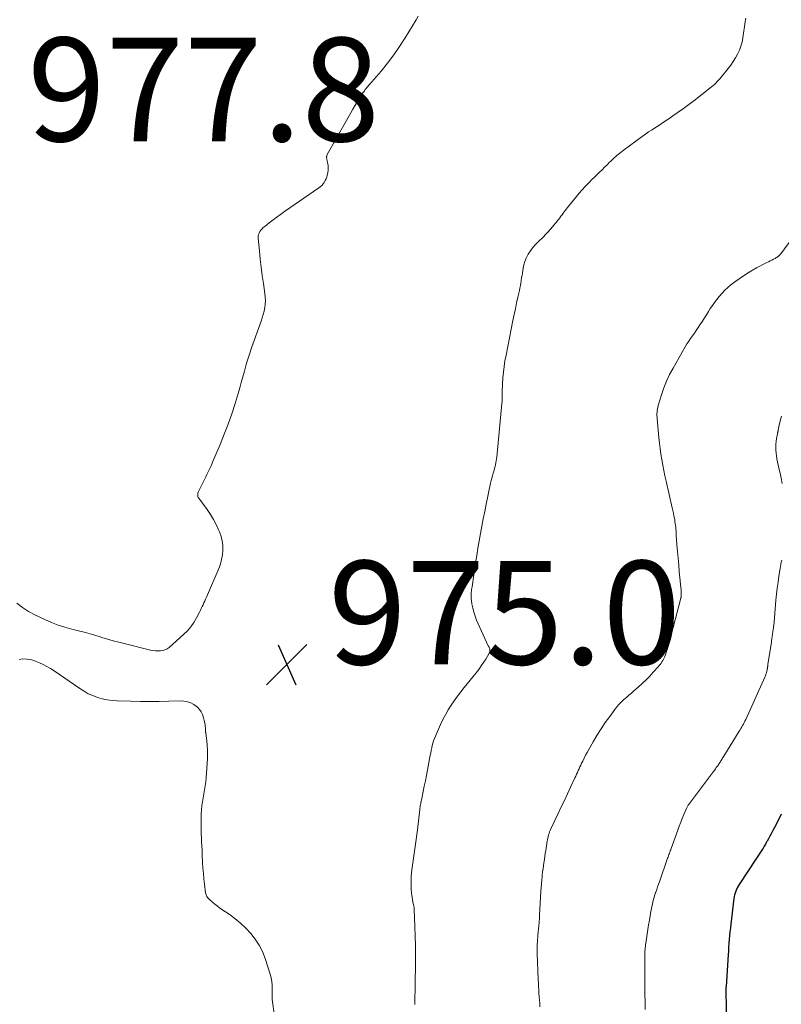
# Model space of a CAD drawing. Units: feet. Extents: x 2010000 to 2015026, y 505000 to 510002.
# Drawn here: x 2011629 to 2011776, y 505955 to 506145 of the extents above; entities that cross this region are included whole.
import ezdxf

# ---------------------------------------------------------------- set-up
doc = ezdxf.new("R2010")
doc.units = ezdxf.units.FT
doc.header["$LTSCALE"] = 100
doc.header["$MEASUREMENT"] = 0
for name, color, linetype, lineweight in [('CONTOUR INDEX', 32, 'Continuous', 25), ('CONTOUR INTERMEDIATE', 40, 'Continuous', 15), ('SPOT ELEVATION', 7, 'Continuous', 15)]:
    doc.layers.add(name, color=color, linetype=linetype, lineweight=lineweight)
doc.styles.add('slant', font='romans.shx', dxfattribs={"oblique": 14.999978})

# ---------------------------------------------------------------- blocks, each defined once
blk = doc.blocks.new('SPOT')
at = {"layer": 'SPOT ELEVATION', "lineweight": 25}
for p, q in [((-3.95, -3.95), (3.86, 3.85)), ((-1.67, 3.81), (1.74, -3.97))]:
    blk.add_line(p, q, dxfattribs=at)

msp = doc.modelspace()

# ---------------------------------------------------------------- linework, layer by layer
at = {"layer": 'CONTOUR INDEX', "elevation": 960, "flags": 128}
msp.add_lwpolyline([(2011775.92, 505991.54), (2011775.49, 505990.69), (2011775.19, 505990.12), (2011774.9, 505989.55), (2011774.6, 505988.98), (2011774.3, 505988.41), (2011774.22, 505988.25), (2011773.96, 505987.77), (2011773.7, 505987.28), (2011773.43, 505986.8), (2011773.16, 505986.33), (2011773.07, 505986.17), (2011772.85, 505985.77), (2011772.61, 505985.38), (2011772.38, 505984.99), (2011772.13, 505984.6), (2011771.89, 505984.21), (2011771.64, 505983.83), (2011771.39, 505983.44), (2011771.14, 505983.06), (2011767.77, 505977.95), (2011767.58, 505977.64), (2011767.4, 505977.32), (2011767.25, 505976.98), (2011767.11, 505976.65), (2011766.99, 505976.3), (2011766.89, 505975.95), (2011766.82, 505975.59), (2011766.76, 505975.23), (2011766.15, 505970.32), (2011766.07, 505969.58), (2011765.98, 505968.83), (2011765.91, 505968.08), (2011765.85, 505967.34), (2011765.79, 505966.59), (2011765.73, 505965.84), (2011765.68, 505965.09), (2011765.63, 505964.34), (2011765.23, 505958.25), (2011765.22, 505958.08), (2011765.21, 505957.92), (2011765.21, 505957.76), (2011765.2, 505957.6), (2011765.2, 505957.31), (2011765.2, 505957.29), (2011765.2, 505957.27), (2011765.2, 505957.26), (2011765.2, 505957.24), (2011765.2, 505957.18), (2011765.2, 505957.17), (2011765.2, 505957.15), (2011765.2, 505957.13), (2011765.2, 505957.12), (2011765.42, 505949.36)], dxfattribs=at)
at = {"layer": 'CONTOUR INTERMEDIATE', "flags": 128}
for points, elevation in [([(2011705.73, 506145.72), (2011705.36, 506145.03), (2011703.22, 506141.52), (2011702.15, 506139.85), (2011701.03, 506138.23), (2011699.83, 506136.66), (2011698.58, 506135.12), (2011696.34, 506132.5), (2011696.17, 506132.31), (2011696, 506132.11), (2011695.84, 506131.92), (2011695.68, 506131.72), (2011695.52, 506131.52), (2011695.37, 506131.31), (2011695.22, 506131.11), (2011695.08, 506130.89), (2011694.45, 506129.92), (2011694, 506129.21), (2011693.56, 506128.5), (2011693.14, 506127.78), (2011692.72, 506127.05), (2011688.18, 506119), (2011688.13, 506118.9), (2011688.09, 506118.8), (2011688.07, 506118.69), (2011688.06, 506118.58), (2011688.06, 506118.47), (2011688.06, 506118.36), (2011688.07, 506118.24), (2011688.09, 506118.13), (2011688.25, 506117.39), (2011688.33, 506116.91), (2011688.36, 506116.42), (2011688.34, 506115.94), (2011688.27, 506115.45), (2011688.18, 506115.01), (2011688.09, 506114.64), (2011687.96, 506114.28), (2011687.79, 506113.94), (2011687.59, 506113.61), (2011687.36, 506113.31), (2011687.1, 506113.02), (2011686.82, 506112.77), (2011686.52, 506112.53), (2011679.91, 506107.95), (2011679.17, 506107.43), (2011678.43, 506106.89), (2011677.7, 506106.34), (2011676.98, 506105.79), (2011676.08, 506105.08), (2011675.82, 506104.86), (2011675.58, 506104.62), (2011675.35, 506104.37), (2011675.15, 506104.1), (2011674.99, 506103.81), (2011674.87, 506103.51), (2011674.82, 506103.19), (2011674.82, 506102.85), (2011675.05, 506100.37), (2011675.22, 506098.78), (2011675.4, 506097.2), (2011675.61, 506095.62), (2011675.83, 506094.04), (2011676.12, 506092.11), (2011676.19, 506091.44), (2011676.21, 506090.76), (2011676.17, 506090.09), (2011676.09, 506089.41), (2011675.96, 506088.75), (2011675.81, 506088.08), (2011675.62, 506087.43), (2011675.4, 506086.78), (2011673.54, 506081.62), (2011673.4, 506081.23), (2011673.26, 506080.83), (2011673.13, 506080.44), (2011672.99, 506080.04), (2011672.87, 506079.65), (2011672.74, 506079.25), (2011672.63, 506078.85), (2011672.52, 506078.45), (2011672.16, 506077.1), (2011671.87, 506076.02), (2011671.57, 506074.95), (2011671.26, 506073.88), (2011670.94, 506072.81), (2011670.36, 506070.9), (2011669.71, 506068.89), (2011669.02, 506066.9), (2011668.27, 506064.93), (2011667.47, 506062.98), (2011666.01, 506059.54), (2011665.84, 506059.14), (2011665.66, 506058.73), (2011665.47, 506058.33), (2011665.28, 506057.93), (2011665.09, 506057.54), (2011664.9, 506057.14), (2011664.7, 506056.74), (2011664.51, 506056.35), (2011663.29, 506053.89), (2011663.22, 506053.73), (2011663.17, 506053.56), (2011663.15, 506053.39), (2011663.14, 506053.21), (2011663.15, 506053.04), (2011663.19, 506052.88), (2011663.26, 506052.72), (2011663.35, 506052.57), (2011664.96, 506050.39), (2011665.6, 506049.46), (2011666.19, 506048.49), (2011666.71, 506047.49), (2011667.19, 506046.47), (2011667.36, 506046.07), (2011667.66, 506045.21), (2011667.87, 506044.34), (2011667.98, 506043.44), (2011668, 506042.53), (2011667.92, 506041.63), (2011667.77, 506040.73), (2011667.52, 506039.86), (2011667.21, 506039), (2011664.83, 506033.44), (2011664.67, 506033.08), (2011664.51, 506032.72), (2011664.34, 506032.37), (2011664.17, 506032.01), (2011664, 506031.66), (2011663.83, 506031.31), (2011663.66, 506030.95), (2011663.48, 506030.6), (2011662.91, 506029.45), (2011662.39, 506028.57), (2011661.82, 506027.73), (2011661.15, 506026.96), (2011660.42, 506026.24), (2011657.6, 506023.77), (2011657.22, 506023.5), (2011656.81, 506023.29), (2011656.38, 506023.16), (2011655.92, 506023.09), (2011655.44, 506023.08), (2011654.96, 506023.11), (2011654.49, 506023.17), (2011654.03, 506023.26), (2011648.95, 506024.49), (2011647.87, 506024.77), (2011646.79, 506025.05), (2011645.71, 506025.36), (2011644.64, 506025.69), (2011644.12, 506025.85), (2011642.79, 506026.25), (2011641.47, 506026.63), (2011640.13, 506026.98), (2011638.79, 506027.31), (2011637.47, 506027.67), (2011636.16, 506028.08), (2011634.88, 506028.58), (2011633.61, 506029.13), (2011631.66, 506030.06), (2011630.44, 506030.72), (2011629.29, 506031.45), (2011628.21, 506032.3)], 976), ([(2011769.05, 506145.35), (2011768.98, 506145), (2011768.93, 506144.65), (2011768.49, 506141.5), (2011768.33, 506140.69), (2011768.12, 506139.9), (2011767.83, 506139.13), (2011767.48, 506138.38), (2011767.07, 506137.66), (2011766.64, 506136.96), (2011766.16, 506136.28), (2011765.66, 506135.62), (2011764.28, 506133.92), (2011764.03, 506133.63), (2011763.78, 506133.35), (2011763.52, 506133.07), (2011763.26, 506132.8), (2011762.99, 506132.54), (2011762.71, 506132.29), (2011762.42, 506132.04), (2011762.12, 506131.8), (2011759.02, 506129.39), (2011758.02, 506128.63), (2011757.01, 506127.89), (2011755.99, 506127.16), (2011754.96, 506126.44), (2011754.17, 506125.9), (2011753.53, 506125.47), (2011752.88, 506125.04), (2011752.23, 506124.62), (2011751.58, 506124.2), (2011750.93, 506123.77), (2011750.28, 506123.34), (2011749.65, 506122.9), (2011749.02, 506122.44), (2011745.38, 506119.77), (2011744.73, 506119.28), (2011744.11, 506118.77), (2011743.5, 506118.23), (2011742.92, 506117.67), (2011742.74, 506117.5), (2011742.25, 506117.01), (2011741.76, 506116.53), (2011741.27, 506116.05), (2011740.78, 506115.57), (2011740.29, 506115.09), (2011739.8, 506114.61), (2011739.31, 506114.13), (2011738.82, 506113.65), (2011738.58, 506113.41), (2011737.99, 506112.81), (2011737.41, 506112.18), (2011736.85, 506111.54), (2011736.31, 506110.89), (2011734.61, 506108.75), (2011734.39, 506108.47), (2011734.18, 506108.19), (2011733.97, 506107.91), (2011733.76, 506107.63), (2011733.55, 506107.34), (2011733.34, 506107.06), (2011733.13, 506106.78), (2011732.91, 506106.5), (2011732.68, 506106.23), (2011732.46, 506105.95), (2011732.23, 506105.68), (2011732, 506105.41), (2011731.32, 506104.59), (2011731.14, 506104.39), (2011730.97, 506104.19), (2011730.79, 506103.99), (2011730.61, 506103.79), (2011730.43, 506103.6), (2011730.25, 506103.41), (2011730.06, 506103.22), (2011729.87, 506103.03), (2011728.95, 506102.15), (2011728.41, 506101.6), (2011727.9, 506101.01), (2011727.44, 506100.39), (2011727.02, 506099.74), (2011726.93, 506099.6), (2011726.61, 506098.99), (2011726.34, 506098.35), (2011726.15, 506097.69), (2011726.01, 506097.01), (2011725.95, 506096.6), (2011725.88, 506096.11), (2011725.81, 506095.62), (2011725.74, 506095.14), (2011725.67, 506094.65), (2011725.6, 506094.16), (2011725.51, 506093.67), (2011725.42, 506093.19), (2011725.31, 506092.71), (2011725.02, 506091.43), (2011724.77, 506090.31), (2011724.52, 506089.19), (2011724.29, 506088.06), (2011724.06, 506086.94), (2011722.72, 506080.2), (2011722.52, 506079.12), (2011722.35, 506078.03), (2011722.23, 506076.95), (2011722.13, 506075.85), (2011722.04, 506074.59), (2011722.01, 506074.13), (2011721.99, 506073.66), (2011721.98, 506073.2), (2011721.98, 506072.73), (2011721.98, 506072.27), (2011721.97, 506071.81), (2011721.95, 506071.34), (2011721.91, 506070.88), (2011720.94, 506060.54), (2011720.89, 506060.17), (2011720.84, 506059.81), (2011720.77, 506059.44), (2011720.69, 506059.08), (2011720.59, 506058.72), (2011720.5, 506058.36), (2011720.4, 506058), (2011720.3, 506057.64), (2011720.23, 506057.41), (2011720.1, 506056.93), (2011719.97, 506056.46), (2011719.86, 506055.98), (2011719.75, 506055.5), (2011718.91, 506051.42), (2011718.62, 506050.01), (2011718.33, 506048.6), (2011718.05, 506047.19), (2011717.78, 506045.77), (2011717.52, 506044.36), (2011717.27, 506042.94), (2011717.05, 506041.52), (2011716.83, 506040.1), (2011716.16, 506035.49), (2011716.12, 506035.21), (2011716.08, 506034.93), (2011716.04, 506034.65), (2011716.01, 506034.38), (2011715.98, 506034.1), (2011715.97, 506033.82), (2011715.98, 506033.54), (2011716, 506033.26), (2011716.14, 506032.18), (2011716.28, 506031.38), (2011716.47, 506030.58), (2011716.73, 506029.81), (2011717.04, 506029.05), (2011719.3, 506024.09), (2011719.35, 506023.99), (2011719.4, 506023.89), (2011719.45, 506023.79), (2011719.5, 506023.69), (2011719.54, 506023.59), (2011719.58, 506023.49), (2011719.6, 506023.38), (2011719.61, 506023.27), (2011719.62, 506023.2), (2011719.61, 506023.05), (2011719.59, 506022.91), (2011719.54, 506022.77), (2011719.47, 506022.64), (2011718.8, 506021.52), (2011718.37, 506020.84), (2011717.92, 506020.17), (2011717.45, 506019.52), (2011716.95, 506018.88), (2011714.66, 506016.02), (2011714, 506015.18), (2011713.35, 506014.32), (2011712.73, 506013.45), (2011712.11, 506012.58), (2011711.54, 506011.67), (2011711, 506010.75), (2011710.51, 506009.81), (2011710.05, 506008.84), (2011709.06, 506006.59), (2011708.88, 506006.15), (2011708.72, 506005.71), (2011708.58, 506005.26), (2011708.46, 506004.8), (2011708.36, 506004.33), (2011708.26, 506003.87), (2011708.16, 506003.4), (2011708.07, 506002.94), (2011707.55, 506000.09), (2011707.35, 505999.04), (2011707.15, 505997.99), (2011706.93, 505996.95), (2011706.71, 505995.91), (2011706.36, 505994.28), (2011706.31, 505994.05), (2011706.27, 505993.83), (2011706.23, 505993.6), (2011706.19, 505993.37), (2011706.15, 505993.13), (2011706.12, 505992.9), (2011706.09, 505992.67), (2011706.06, 505992.44), (2011705.59, 505988.5), (2011705.47, 505987.59), (2011705.35, 505986.68), (2011705.22, 505985.77), (2011705.09, 505984.87), (2011704.96, 505983.96), (2011704.83, 505983.05), (2011704.71, 505982.14), (2011704.6, 505981.23), (2011704.48, 505980.26), (2011704.42, 505979.46), (2011704.38, 505978.66), (2011704.38, 505977.86), (2011704.42, 505977.06), (2011704.48, 505976.31), (2011704.53, 505975.88), (2011704.58, 505975.46), (2011704.65, 505975.04), (2011704.73, 505974.63), (2011704.87, 505974.01), (2011704.89, 505973.9), (2011704.91, 505973.79), (2011704.93, 505973.69), (2011704.95, 505973.58), (2011704.96, 505973.48), (2011704.97, 505973.37), (2011704.98, 505973.26), (2011704.99, 505973.16), (2011705.11, 505969.79), (2011705.17, 505968), (2011705.21, 505966.21), (2011705.22, 505964.42), (2011705.21, 505962.63), (2011705.12, 505954.93), (2011705.12, 505954.74)], 972), ([(2011781.34, 506107.34), (2011775.81, 506099.8), (2011775.7, 506099.67), (2011775.58, 506099.53), (2011775.45, 506099.41), (2011775.32, 506099.3), (2011775.17, 506099.19), (2011775.03, 506099.09), (2011774.88, 506099), (2011774.72, 506098.92), (2011774.39, 506098.76), (2011774.07, 506098.6), (2011773.75, 506098.44), (2011773.44, 506098.27), (2011773.12, 506098.11), (2011771.15, 506097.08), (2011770.06, 506096.46), (2011768.99, 506095.82), (2011767.95, 506095.11), (2011766.94, 506094.37), (2011766.18, 506093.79), (2011765.58, 506093.29), (2011765.01, 506092.78), (2011764.47, 506092.22), (2011763.96, 506091.64), (2011763.88, 506091.55), (2011763.43, 506090.99), (2011763, 506090.42), (2011762.59, 506089.83), (2011762.2, 506089.23), (2011761.82, 506088.63), (2011761.44, 506088.02), (2011761.05, 506087.41), (2011760.66, 506086.81), (2011760.18, 506086.07), (2011759.83, 506085.54), (2011759.48, 506085.02), (2011759.11, 506084.5), (2011758.74, 506083.98), (2011758.38, 506083.46), (2011758.03, 506082.94), (2011757.69, 506082.4), (2011757.37, 506081.85), (2011755, 506077.71), (2011754.34, 506076.46), (2011753.74, 506075.19), (2011753.23, 506073.89), (2011752.77, 506072.56), (2011752.12, 506070.47), (2011752.04, 506070.16), (2011751.97, 506069.85), (2011751.93, 506069.54), (2011751.9, 506069.22), (2011751.89, 506068.9), (2011751.88, 506068.58), (2011751.9, 506068.26), (2011751.92, 506067.94), (2011752.27, 506064.3), (2011752.38, 506063.23), (2011752.51, 506062.17), (2011752.66, 506061.11), (2011752.82, 506060.05), (2011753, 506058.99), (2011753.2, 506057.94), (2011753.42, 506056.89), (2011753.65, 506055.85), (2011754.83, 506050.72), (2011754.95, 506050.22), (2011755.06, 506049.71), (2011755.16, 506049.21), (2011755.26, 506048.7), (2011755.31, 506048.39), (2011755.37, 506048.04), (2011755.43, 506047.68), (2011755.47, 506047.32), (2011755.51, 506046.96), (2011755.54, 506046.6), (2011755.57, 506046.24), (2011755.6, 506045.88), (2011755.62, 506045.51), (2011755.76, 506043.62), (2011755.87, 506042.31), (2011755.97, 506041), (2011756.09, 506039.69), (2011756.21, 506038.38), (2011756.55, 506034.83), (2011756.56, 506034.64), (2011756.58, 506034.46), (2011756.58, 506034.27), (2011756.59, 506034.08), (2011756.59, 506033.85), (2011756.59, 506033.78), (2011756.59, 506033.7), (2011756.58, 506033.63), (2011756.57, 506033.55), (2011756.56, 506033.48), (2011756.54, 506033.41), (2011756.53, 506033.33), (2011756.51, 506033.26), (2011754.34, 506024.88), (2011754.18, 506024.3), (2011754, 506023.73), (2011753.81, 506023.15), (2011753.61, 506022.59), (2011753.4, 506022.01), (2011753.28, 506021.74), (2011753.16, 506021.47), (2011753.01, 506021.22), (2011752.86, 506020.97), (2011752.69, 506020.73), (2011752.51, 506020.49), (2011752.32, 506020.26), (2011752.13, 506020.03), (2011751.17, 506018.95), (2011750.48, 506018.2), (2011749.77, 506017.48), (2011749.03, 506016.78), (2011748.27, 506016.1), (2011747.43, 506015.37), (2011746.94, 506014.95), (2011746.45, 506014.53), (2011745.97, 506014.1), (2011745.48, 506013.68), (2011745.01, 506013.24), (2011744.56, 506012.78), (2011744.14, 506012.29), (2011743.75, 506011.79), (2011742.75, 506010.43), (2011741.9, 506009.23), (2011741.08, 506008.01), (2011740.3, 506006.76), (2011739.55, 506005.49), (2011738.71, 506004.02), (2011738.4, 506003.47), (2011738.11, 506002.92), (2011737.82, 506002.36), (2011737.54, 506001.8), (2011737.33, 506001.38), (2011737.16, 506001.03), (2011737, 506000.67), (2011736.84, 506000.32), (2011736.67, 505999.96), (2011736.51, 505999.61), (2011736.35, 505999.25), (2011736.19, 505998.9), (2011736.03, 505998.55), (2011735.18, 505996.73), (2011734.59, 505995.46), (2011734, 505994.2), (2011733.4, 505992.94), (2011732.8, 505991.68), (2011731.38, 505988.69), (2011731.25, 505988.41), (2011731.13, 505988.12), (2011731.03, 505987.82), (2011730.93, 505987.52), (2011730.85, 505987.22), (2011730.77, 505986.91), (2011730.71, 505986.61), (2011730.66, 505986.3), (2011730.4, 505984.54), (2011730.31, 505983.95), (2011730.22, 505983.35), (2011730.13, 505982.76), (2011730.04, 505982.16), (2011729.95, 505981.57), (2011729.87, 505980.97), (2011729.8, 505980.38), (2011729.73, 505979.78), (2011729.7, 505979.54), (2011729.63, 505978.82), (2011729.56, 505978.1), (2011729.51, 505977.38), (2011729.47, 505976.65), (2011729.21, 505971.98), (2011729.2, 505971.73), (2011729.18, 505971.47), (2011729.16, 505971.21), (2011729.15, 505970.96), (2011729.12, 505970.7), (2011729.1, 505970.45), (2011729.08, 505970.19), (2011729.05, 505969.94), (2011728.88, 505968.17), (2011728.84, 505967.74), (2011728.81, 505967.3), (2011728.78, 505966.86), (2011728.76, 505966.43), (2011728.75, 505965.99), (2011728.75, 505965.55), (2011728.75, 505965.11), (2011728.76, 505964.67), (2011728.95, 505959.53), (2011728.98, 505958.88), (2011729.01, 505958.23), (2011729.05, 505957.58), (2011729.09, 505956.93), (2011729.13, 505956.28), (2011729.18, 505955.63), (2011729.23, 505954.98), (2011729.28, 505954.33)], 968), ([(2011775.94, 506068.43), (2011775.76, 506067.72), (2011775.59, 506067), (2011775.32, 506065.73), (2011775.3, 506065.64), (2011775.28, 506065.56), (2011775.26, 506065.47), (2011775.24, 506065.39), (2011775.22, 506065.3), (2011775.21, 506065.21), (2011775.19, 506065.13), (2011775.17, 506065.04), (2011775, 506064.12), (2011774.92, 506063.57), (2011774.87, 506063.02), (2011774.85, 506062.46), (2011774.86, 506061.91), (2011774.86, 506061.88), (2011774.91, 506061.31), (2011774.97, 506060.75), (2011775.07, 506060.19), (2011775.18, 506059.63), (2011775.47, 506058.42), (2011775.69, 506057.43), (2011775.9, 506056.43), (2011776.09, 506055.43)], 964), ([(2011776, 506040.63), (2011775.91, 506040.22), (2011775.84, 506039.81), (2011775.76, 506039.39), (2011775.69, 506038.98), (2011775.46, 506037.5), (2011775.29, 506036.35), (2011775.14, 506035.19), (2011775.01, 506034.03), (2011774.89, 506032.87), (2011774.52, 506028.66), (2011774.51, 506028.46), (2011774.48, 506028.27), (2011774.46, 506028.07), (2011774.43, 506027.87), (2011774.41, 506027.67), (2011774.38, 506027.47), (2011774.35, 506027.27), (2011774.32, 506027.08), (2011774.3, 506026.98), (2011774.26, 506026.73), (2011774.23, 506026.48), (2011774.19, 506026.23), (2011774.16, 506025.98), (2011774.13, 506025.78), (2011774.09, 506025.42), (2011774.04, 506025.07), (2011773.99, 506024.72), (2011773.94, 506024.37), (2011773.34, 506020.43), (2011773.33, 506020.31), (2011773.31, 506020.2), (2011773.3, 506020.09), (2011773.28, 506019.98), (2011773.27, 506019.86), (2011773.25, 506019.75), (2011773.23, 506019.64), (2011773.21, 506019.53), (2011773.12, 506019.15), (2011773.04, 506018.86), (2011772.95, 506018.57), (2011772.84, 506018.28), (2011772.72, 506018), (2011769.03, 506009.83), (2011768.89, 506009.54), (2011768.74, 506009.25), (2011768.59, 506008.96), (2011768.43, 506008.68), (2011768.27, 506008.39), (2011768.11, 506008.11), (2011767.94, 506007.83), (2011767.77, 506007.56), (2011764.79, 506002.76), (2011764.68, 506002.58), (2011764.57, 506002.4), (2011764.46, 506002.21), (2011764.35, 506002.03), (2011764.33, 506001.99), (2011764.23, 506001.83), (2011764.14, 506001.67), (2011764.04, 506001.51), (2011763.94, 506001.35), (2011763.84, 506001.2), (2011763.73, 506001.04), (2011763.63, 506000.89), (2011763.52, 506000.74), (2011763.36, 506000.53), (2011763.17, 506000.27), (2011762.98, 506000.01), (2011762.79, 505999.76), (2011762.6, 505999.5), (2011758.2, 505993.63), (2011758.11, 505993.51), (2011758.03, 505993.4), (2011757.95, 505993.28), (2011757.87, 505993.16), (2011757.8, 505993.03), (2011757.73, 505992.91), (2011757.67, 505992.78), (2011757.61, 505992.65), (2011757.1, 505991.45), (2011756.79, 505990.71), (2011756.5, 505989.97), (2011756.21, 505989.23), (2011755.93, 505988.48), (2011754.63, 505984.91), (2011754.55, 505984.67), (2011754.46, 505984.44), (2011754.37, 505984.2), (2011754.29, 505983.96), (2011754.2, 505983.73), (2011754.12, 505983.49), (2011754.03, 505983.25), (2011753.95, 505983.02), (2011752.35, 505978.5), (2011752.17, 505978), (2011752, 505977.5), (2011751.84, 505977.01), (2011751.67, 505976.5), (2011751.63, 505976.38), (2011751.49, 505975.94), (2011751.36, 505975.5), (2011751.23, 505975.06), (2011751.12, 505974.61), (2011751.01, 505974.17), (2011750.91, 505973.72), (2011750.82, 505973.27), (2011750.73, 505972.82), (2011750.57, 505971.93), (2011750.42, 505971.04), (2011750.27, 505970.14), (2011750.12, 505969.24), (2011749.99, 505968.35), (2011749.73, 505966.62), (2011749.69, 505966.31), (2011749.65, 505966), (2011749.62, 505965.69), (2011749.59, 505965.39), (2011749.57, 505965.08), (2011749.55, 505964.77), (2011749.54, 505964.46), (2011749.54, 505964.15), (2011749.57, 505956.75), (2011749.59, 505955.28), (2011749.63, 505953.81)], 964), ([(2011628.64, 506021.42), (2011629.37, 506021.53), (2011630.16, 506021.47), (2011630.61, 506021.42), (2011631.06, 506021.34), (2011631.5, 506021.21), (2011631.93, 506021.06), (2011632.57, 506020.79), (2011633.3, 506020.46), (2011634.01, 506020.1), (2011634.7, 506019.69), (2011635.38, 506019.25), (2011640.35, 506015.79), (2011641.17, 506015.28), (2011642, 506014.82), (2011642.88, 506014.44), (2011643.78, 506014.1), (2011644.71, 506013.85), (2011645.65, 506013.65), (2011646.6, 506013.52), (2011647.56, 506013.45), (2011650.23, 506013.35), (2011652.06, 506013.3), (2011653.89, 506013.28), (2011655.72, 506013.3), (2011657.55, 506013.35), (2011659.76, 506013.43), (2011660.47, 506013.39), (2011661.15, 506013.27), (2011661.79, 506013.03), (2011662.42, 506012.7), (2011662.63, 506012.56), (2011663.08, 506012.2), (2011663.48, 506011.79), (2011663.79, 506011.32), (2011664.05, 506010.8), (2011664.13, 506010.58), (2011664.28, 506010.13), (2011664.4, 506009.67), (2011664.49, 506009.21), (2011664.55, 506008.74), (2011664.62, 506007.98), (2011664.63, 506007.88), (2011664.64, 506007.79), (2011664.65, 506007.69), (2011664.66, 506007.59), (2011664.66, 506007.5), (2011664.67, 506007.4), (2011664.69, 506007.3), (2011664.7, 506007.21), (2011664.91, 506005.7), (2011665, 506004.85), (2011665.06, 506004), (2011665.06, 506003.14), (2011665.03, 506002.29), (2011664.77, 505998.57), (2011664.7, 505997.79), (2011664.6, 505997.01), (2011664.47, 505996.24), (2011664.32, 505995.47), (2011664.17, 505994.7), (2011664.04, 505993.93), (2011663.95, 505993.15), (2011663.89, 505992.37), (2011663.84, 505991.58), (2011663.8, 505990.56), (2011663.79, 505989.54), (2011663.8, 505988.51), (2011663.84, 505987.49), (2011663.86, 505987.14), (2011663.9, 505986.29), (2011663.94, 505985.44), (2011663.98, 505984.59), (2011664.02, 505983.74), (2011664.09, 505982.14), (2011664.15, 505981.11), (2011664.23, 505980.08), (2011664.34, 505979.05), (2011664.46, 505978.02), (2011664.67, 505976.36), (2011664.71, 505976.17), (2011664.76, 505975.99), (2011664.83, 505975.81), (2011664.91, 505975.64), (2011665.02, 505975.47), (2011665.13, 505975.32), (2011665.26, 505975.18), (2011665.4, 505975.04), (2011665.98, 505974.54), (2011666.42, 505974.17), (2011666.87, 505973.81), (2011667.34, 505973.47), (2011667.81, 505973.14), (2011669.19, 505972.2), (2011670.32, 505971.37), (2011671.4, 505970.49), (2011672.42, 505969.52), (2011673.38, 505968.5), (2011674.25, 505967.39), (2011675.01, 505966.22), (2011675.63, 505964.98), (2011676.15, 505963.67), (2011677.16, 505960.61), (2011677.35, 505959.92), (2011677.49, 505959.22), (2011677.55, 505958.52), (2011677.56, 505957.8), (2011677.51, 505956.58), (2011677.51, 505956.47), (2011677.5, 505956.37), (2011677.5, 505956.26), (2011677.5, 505956.15), (2011677.5, 505956.04), (2011677.5, 505955.93), (2011677.51, 505955.82), (2011677.52, 505955.72), (2011677.98, 505952.52)], 976)]:
    msp.add_lwpolyline(points, dxfattribs=dict(at, elevation=elevation))

# ---------------------------------------------------------------- block references
at = {"layer": 'SPOT ELEVATION'}
msp.add_blockref('SPOT', (2011680.36, 506020.47, 975.04), dxfattribs=at)

# ---------------------------------------------------------------- texts
at = {"layer": 'SPOT ELEVATION', "style": 'slant', "oblique": 15}
for s, p in [('977.8', (2011630.21, 506121.56, 977.8)), ('975.0', (2011688.36, 506020.47, 975.04))]:
    msp.add_text(s, height=20, dxfattribs=at).set_placement(p)

doc.saveas('drawing.dxf')
